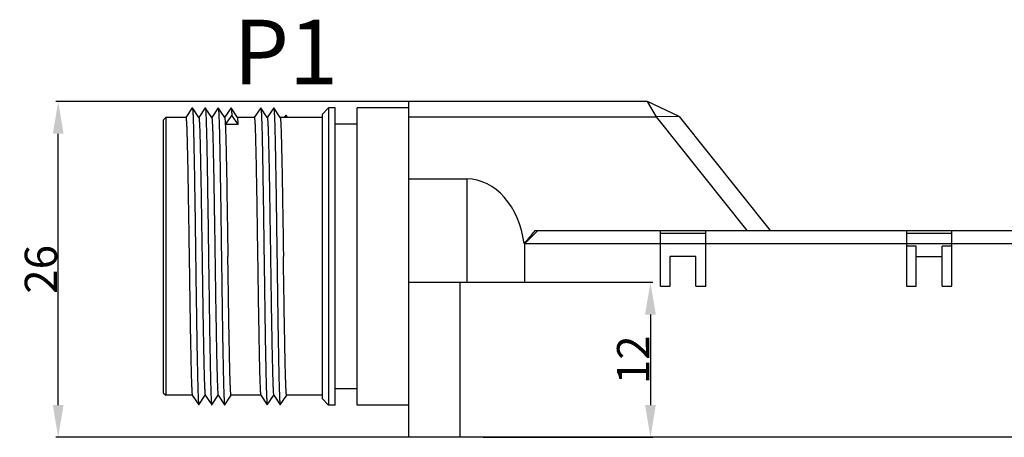
# Model space of a CAD drawing. Units: millimetres. Extents: x 2612 to 3787, y 1635 to 2508.
# Drawn here: x 3414 to 3490, y 2323 to 2355 of the extents above; entities that cross this region are included whole.
import ezdxf

# ---------------------------------------------------------------- set-up
doc = ezdxf.new("R2010")
doc.units = ezdxf.units.MM
doc.styles.add('样式', font='isocp.shx', dxfattribs={"bigfont": 'gbcbig.shx'})
doc.dimstyles.get("Standard").update_dxf_attribs({"dimtxt": 2.5, "dimasz": 2.5, "dimexe": 0.18, "dimexo": 0.0625, "dimgap": 0.09, "dimtad": 1, "dimdsep": 46, "dimtxsty": '样式', "dimcen": 0.09, "dimadec": 0, "dimazin": 0, "dimtfac": 1, "dimtofl": 0, "dimtmove": 0, "dimatfit": 3, "dimfxl": 1, "dimtolj": 1, "dimtzin": 0, "dimarcsym": 0})

# ---------------------------------------------------------------- blocks, each defined once
blk = doc.blocks.new('*D22')
at = {"color": 0, "lineweight": -2, "transparency": 16777216}
for p, q in [((3453.609, 2348.702), (3416.761, 2348.702)), ((3416.941, 2325.202), (3416.941, 2346.202)), ((3458.188, 2322.702), (3416.761, 2322.702))]:
    blk.add_line(p, q, dxfattribs=at)
at = {"color": 0, "transparency": 16777216}
for points in [[(3416.525, 2346.202), (3417.358, 2346.202), (3416.941, 2348.702)], [(3416.525, 2325.202), (3417.358, 2325.202), (3416.941, 2322.702)]]:
    blk.add_solid(points, dxfattribs=at)
at = {"layer": 'Defpoints', "color": 0, "transparency": 16777216}
for p in [(3416.941, 2348.702), (3453.672, 2348.702), (3458.25, 2322.702)]:
    blk.add_point(p, dxfattribs=at)
at = {"color": 0, "transparency": 16777216, "insert": (3415.601, 2335.702), "char_height": 2.5, "attachment_point": 5, "rotation": 90, "style": '样式'}
blk.add_mtext('\\A1;26', dxfattribs=at)
blk = doc.blocks.new('*D23')
at = {"color": 0, "lineweight": -2, "transparency": 16777216}
for p, q in [((3449.856, 2334.702), (3462.986, 2334.702)), ((3462.806, 2332.202), (3462.806, 2325.202)), ((3449.856, 2322.702), (3462.986, 2322.702))]:
    blk.add_line(p, q, dxfattribs=at)
at = {"color": 0, "transparency": 16777216}
for points in [[(3462.389, 2332.202), (3463.223, 2332.202), (3462.806, 2334.702)], [(3462.389, 2325.202), (3463.223, 2325.202), (3462.806, 2322.702)]]:
    blk.add_solid(points, dxfattribs=at)
at = {"layer": 'Defpoints', "color": 0, "transparency": 16777216}
for p in [(3449.793, 2334.702), (3449.793, 2322.702), (3462.806, 2322.702)]:
    blk.add_point(p, dxfattribs=at)
at = {"color": 0, "transparency": 16777216, "insert": (3461.466, 2328.702), "char_height": 2.5, "attachment_point": 5, "rotation": 90, "style": '样式'}
blk.add_mtext('\\A1;12', dxfattribs=at)

msp = doc.modelspace()

# ---------------------------------------------------------------- linework, layer by layer
for p, q in [((3444.082, 2322.702), (3444.082, 2348.702)), ((3462.582, 2348.702), (3444.082, 2348.702)), ((3463.261, 2347.502), (3462.582, 2348.702)), ((3465.019, 2347.531), (3462.582, 2348.702)), ((3427.329, 2348.2), (3426.828, 2347.45)), ((3427.329, 2348.2), (3427.335, 2348.2)), ((3427.835, 2347.45), (3427.335, 2348.2)), ((3428.329, 2348.2), (3427.828, 2347.45)), ((3428.329, 2348.2), (3428.335, 2348.2)), ((3428.835, 2347.45), (3428.335, 2348.2)), ((3429.329, 2348.2), (3428.828, 2347.45)), ((3429.329, 2348.2), (3429.335, 2348.2)), ((3429.835, 2347.45), (3429.335, 2348.2)), ((3430.329, 2348.2), (3429.828, 2347.45)), ((3430.382, 2347.639), (3429.882, 2346.926)), ((3430.329, 2348.2), (3430.335, 2348.2)), ((3430.835, 2347.45), (3430.335, 2348.2)), ((3430.882, 2346.926), (3430.382, 2347.639)), ((3432.629, 2348.2), (3432.128, 2347.45)), ((3432.629, 2348.2), (3432.635, 2348.2)), ((3433.135, 2347.45), (3432.635, 2348.2)), ((3433.629, 2348.2), (3433.128, 2347.45)), ((3433.629, 2348.2), (3433.635, 2348.2)), ((3434.135, 2347.45), (3433.635, 2348.2)), ((3434.582, 2347.639), (3434.451, 2347.452)), ((3434.713, 2347.452), (3434.582, 2347.639)), ((3437.382, 2347.702), (3437.882, 2348.202)), ((3437.382, 2347.702), (3437.382, 2325.702)), ((3437.882, 2348.202), (3437.882, 2325.202)), ((3438.382, 2348.202), (3437.882, 2348.202)), ((3438.382, 2325.202), (3438.382, 2348.202)), ((3440.082, 2325.202), (3440.082, 2348.202)), ((3444.082, 2348.202), (3440.082, 2348.202)), ((3425.082, 2347.252), (3425.282, 2347.452)), ((3425.082, 2347.252), (3425.082, 2326.152)), ((3425.282, 2347.452), (3425.282, 2325.952)), ((3426.832, 2347.452), (3425.282, 2347.452)), ((3430.882, 2346.926), (3429.882, 2346.926)), ((3432.132, 2347.452), (3430.832, 2347.452)), ((3437.382, 2347.452), (3434.132, 2347.452)), ((3440.082, 2346.952), (3438.382, 2346.952)), ((3444.082, 2347.502), (3463.261, 2347.502)), ((3465.019, 2347.531), (3463.261, 2347.502)), ((3470.301, 2338.702), (3463.261, 2347.502)), ((3465.019, 2347.531), (3472.082, 2338.702)), ((3444.082, 2342.702), (3448.582, 2342.702)), ((3448.582, 2342.702), (3448.582, 2334.702)), ((3453.082, 2337.702), (3454.082, 2338.702)), ((3453.873, 2338.702), (3569.082, 2338.702)), ((3463.582, 2334.402), (3463.582, 2338.702)), ((3463.582, 2338.502), (3467.082, 2338.502)), ((3467.082, 2334.402), (3467.082, 2338.702)), ((3482.632, 2338.702), (3482.632, 2334.402)), ((3482.632, 2338.502), (3486.132, 2338.502)), ((3486.132, 2334.402), (3486.132, 2338.702)), ((3453.047, 2337.733), (3453.019, 2337.702)), ((3453.019, 2337.702), (3570.082, 2337.702)), ((3453.082, 2334.702), (3453.082, 2337.702)), ((3483.382, 2337.502), (3482.632, 2337.502)), ((3483.382, 2334.402), (3483.382, 2337.502)), ((3485.382, 2334.402), (3485.382, 2337.502)), ((3486.132, 2337.502), (3485.382, 2337.502)), ((3464.332, 2334.402), (3464.332, 2336.702)), ((3466.332, 2336.702), (3464.332, 2336.702)), ((3466.332, 2334.402), (3466.332, 2336.702)), ((3483.382, 2336.702), (3485.382, 2336.702)), ((3444.082, 2334.702), (3453.082, 2334.702)), ((3448.082, 2322.702), (3448.082, 2334.702)), ((3463.582, 2334.402), (3464.332, 2334.402)), ((3466.332, 2334.402), (3467.082, 2334.402)), ((3482.632, 2334.402), (3483.382, 2334.402)), ((3485.382, 2334.402), (3486.132, 2334.402)), ((3440.082, 2326.452), (3438.382, 2326.452)), ((3425.082, 2326.152), (3425.282, 2325.952)), ((3427.332, 2325.952), (3425.282, 2325.952)), ((3427.328, 2325.955), (3427.829, 2325.205)), ((3427.835, 2325.205), (3428.335, 2325.955)), ((3428.328, 2325.955), (3428.829, 2325.205)), ((3428.835, 2325.205), (3429.335, 2325.955)), ((3429.328, 2325.955), (3429.829, 2325.205)), ((3429.835, 2325.205), (3430.335, 2325.955)), ((3432.632, 2325.952), (3430.332, 2325.952)), ((3432.628, 2325.955), (3433.129, 2325.205)), ((3433.135, 2325.205), (3433.635, 2325.955)), ((3433.628, 2325.955), (3434.129, 2325.205)), ((3434.135, 2325.205), (3434.635, 2325.955)), ((3437.382, 2325.952), (3434.632, 2325.952)), ((3437.382, 2325.702), (3437.882, 2325.202)), ((3427.829, 2325.205), (3427.835, 2325.205)), ((3428.829, 2325.205), (3428.835, 2325.205)), ((3429.829, 2325.205), (3429.835, 2325.205)), ((3433.129, 2325.205), (3433.135, 2325.205)), ((3434.129, 2325.205), (3434.135, 2325.205)), ((3438.382, 2325.202), (3437.882, 2325.202)), ((3444.082, 2325.202), (3440.082, 2325.202)), ((3570.082, 2322.702), (3444.082, 2322.702))]:
    msp.add_line(p, q)
for centre, radius, start, end in [((3422.651, 2364.49), 40.495, 319.18712, 320.44594), ((3428.166, 2359.74), 33.217, 318.50755, 319.17023)]:
    msp.add_arc(centre, radius, start, end)
msp.add_ellipse((3448.582, 2336.702), major_axis=(0, 6), ratio=0.75, start_param=-1.403348, end_param=0)
for points, knots in [([(3427.335, 2348.2), (3427.337, 2348.197), (3427.34, 2348.189), (3427.346, 2348.163), (3427.352, 2348.114), (3427.359, 2348.035), (3427.367, 2347.93), (3427.374, 2347.798), (3427.382, 2347.641), (3427.39, 2347.457), (3427.401, 2347.163), (3427.414, 2346.735), (3427.429, 2346.151), (3427.444, 2345.479), (3427.459, 2344.724), (3427.475, 2343.894), (3427.49, 2342.997), (3427.505, 2342.041), (3427.526, 2340.674), (3427.552, 2338.889), (3427.582, 2336.702), (3427.612, 2334.516), (3427.638, 2332.731), (3427.659, 2331.364), (3427.674, 2330.408), (3427.689, 2329.51), (3427.705, 2328.681), (3427.72, 2327.926), (3427.735, 2327.254), (3427.75, 2326.67), (3427.763, 2326.242), (3427.774, 2325.947), (3427.782, 2325.764), (3427.789, 2325.606), (3427.797, 2325.475), (3427.804, 2325.369), (3427.812, 2325.291), (3427.818, 2325.241), (3427.824, 2325.216), (3427.827, 2325.208), (3427.829, 2325.205)], [0, 0, 0, 0, 0.000432, 0.001143, 0.003424, 0.006863, 0.011456, 0.017192, 0.024057, 0.032037, 0.041115, 0.062476, 0.087933, 0.117258, 0.150166, 0.186357, 0.225487, 0.267192, 0.311079, 0.403738, 0.5, 0.596261, 0.688921, 0.732808, 0.774512, 0.813642, 0.849833, 0.882742, 0.912066, 0.937523, 0.958885, 0.967962, 0.975941, 0.982807, 0.988544, 0.993137, 0.996574, 0.998857, 0.999568, 1, 1, 1, 1]), ([(3428.335, 2348.2), (3428.337, 2348.197), (3428.34, 2348.189), (3428.346, 2348.163), (3428.352, 2348.114), (3428.359, 2348.035), (3428.367, 2347.93), (3428.374, 2347.798), (3428.382, 2347.641), (3428.39, 2347.457), (3428.401, 2347.163), (3428.414, 2346.735), (3428.429, 2346.151), (3428.444, 2345.479), (3428.459, 2344.724), (3428.475, 2343.894), (3428.49, 2342.997), (3428.505, 2342.041), (3428.526, 2340.674), (3428.552, 2338.889), (3428.582, 2336.702), (3428.612, 2334.516), (3428.638, 2332.731), (3428.659, 2331.364), (3428.674, 2330.408), (3428.689, 2329.51), (3428.705, 2328.681), (3428.72, 2327.926), (3428.735, 2327.254), (3428.75, 2326.67), (3428.763, 2326.242), (3428.774, 2325.947), (3428.782, 2325.764), (3428.789, 2325.606), (3428.797, 2325.475), (3428.804, 2325.369), (3428.812, 2325.291), (3428.818, 2325.241), (3428.824, 2325.216), (3428.827, 2325.208), (3428.829, 2325.205)], [0, 0, 0, 0, 0.000432, 0.001142, 0.003423, 0.006863, 0.011456, 0.017192, 0.024056, 0.032036, 0.041116, 0.062475, 0.087933, 0.117257, 0.150165, 0.186357, 0.225486, 0.267191, 0.311078, 0.403738, 0.499999, 0.59626, 0.68892, 0.732808, 0.774511, 0.813642, 0.849832, 0.882742, 0.912065, 0.937523, 0.958884, 0.96796, 0.97594, 0.982807, 0.988544, 0.993135, 0.996573, 0.998856, 0.999567, 1, 1, 1, 1]), ([(3429.335, 2348.2), (3429.337, 2348.197), (3429.34, 2348.189), (3429.346, 2348.163), (3429.352, 2348.114), (3429.359, 2348.035), (3429.367, 2347.93), (3429.374, 2347.798), (3429.382, 2347.641), (3429.39, 2347.457), (3429.401, 2347.163), (3429.414, 2346.735), (3429.429, 2346.151), (3429.444, 2345.479), (3429.459, 2344.724), (3429.475, 2343.894), (3429.49, 2342.997), (3429.505, 2342.041), (3429.526, 2340.674), (3429.552, 2338.889), (3429.582, 2336.702), (3429.612, 2334.516), (3429.638, 2332.731), (3429.659, 2331.364), (3429.674, 2330.408), (3429.689, 2329.51), (3429.705, 2328.681), (3429.72, 2327.926), (3429.735, 2327.254), (3429.75, 2326.67), (3429.763, 2326.242), (3429.774, 2325.947), (3429.782, 2325.764), (3429.789, 2325.606), (3429.797, 2325.475), (3429.804, 2325.369), (3429.812, 2325.291), (3429.818, 2325.241), (3429.824, 2325.216), (3429.827, 2325.208), (3429.829, 2325.205)], [0, 0, 0, 0, 0.000431, 0.001141, 0.003423, 0.006864, 0.011457, 0.017192, 0.024056, 0.032037, 0.041116, 0.062474, 0.087934, 0.117257, 0.150166, 0.186357, 0.225486, 0.267191, 0.311077, 0.403737, 0.499999, 0.59626, 0.688919, 0.732807, 0.77451, 0.813642, 0.849831, 0.882742, 0.912064, 0.937523, 0.958883, 0.967959, 0.97594, 0.982807, 0.988544, 0.993134, 0.996572, 0.998856, 0.999567, 1, 1, 1, 1]), ([(3430.335, 2348.2), (3430.338, 2348.195), (3430.342, 2348.178), (3430.348, 2348.146), (3430.354, 2348.099), (3430.359, 2348.036), (3430.365, 2347.958), (3430.373, 2347.824), (3430.379, 2347.716), (3430.382, 2347.639)], [0, 0, 0, 0, 0.03103, 0.088694, 0.173523, 0.285467, 0.424326, 0.589866, 1, 1, 1, 1]), ([(3432.635, 2348.2), (3432.637, 2348.197), (3432.64, 2348.189), (3432.646, 2348.163), (3432.652, 2348.114), (3432.659, 2348.035), (3432.667, 2347.93), (3432.674, 2347.798), (3432.682, 2347.641), (3432.69, 2347.457), (3432.701, 2347.163), (3432.714, 2346.735), (3432.729, 2346.151), (3432.744, 2345.479), (3432.759, 2344.724), (3432.775, 2343.894), (3432.79, 2342.997), (3432.805, 2342.041), (3432.826, 2340.674), (3432.852, 2338.889), (3432.882, 2336.702), (3432.912, 2334.516), (3432.938, 2332.731), (3432.959, 2331.364), (3432.974, 2330.408), (3432.989, 2329.51), (3433.005, 2328.681), (3433.02, 2327.926), (3433.035, 2327.254), (3433.05, 2326.67), (3433.063, 2326.242), (3433.074, 2325.947), (3433.082, 2325.764), (3433.089, 2325.606), (3433.097, 2325.475), (3433.104, 2325.369), (3433.111, 2325.298), (3433.117, 2325.255), (3433.12, 2325.232), (3433.124, 2325.216), (3433.127, 2325.207), (3433.129, 2325.205)], [0, 0, 0, 0, 0.000432, 0.001142, 0.003423, 0.006863, 0.011457, 0.017192, 0.024056, 0.032037, 0.041116, 0.062474, 0.087934, 0.117257, 0.150166, 0.186357, 0.225486, 0.267191, 0.311077, 0.403737, 0.499999, 0.59626, 0.688919, 0.732807, 0.77451, 0.813642, 0.84983, 0.882742, 0.912063, 0.937523, 0.958882, 0.967958, 0.97594, 0.982808, 0.988542, 0.993132, 0.996572, 0.997859, 0.998857, 0.999568, 1, 1, 1, 1]), ([(3433.635, 2348.2), (3433.637, 2348.197), (3433.64, 2348.189), (3433.646, 2348.163), (3433.652, 2348.114), (3433.659, 2348.035), (3433.667, 2347.93), (3433.674, 2347.798), (3433.682, 2347.641), (3433.69, 2347.457), (3433.701, 2347.163), (3433.714, 2346.735), (3433.729, 2346.151), (3433.744, 2345.479), (3433.759, 2344.724), (3433.775, 2343.894), (3433.79, 2342.997), (3433.805, 2342.041), (3433.826, 2340.674), (3433.852, 2338.889), (3433.882, 2336.702), (3433.912, 2334.516), (3433.938, 2332.731), (3433.959, 2331.364), (3433.974, 2330.408), (3433.989, 2329.51), (3434.005, 2328.681), (3434.02, 2327.926), (3434.035, 2327.254), (3434.05, 2326.67), (3434.063, 2326.242), (3434.074, 2325.947), (3434.082, 2325.764), (3434.089, 2325.606), (3434.097, 2325.475), (3434.104, 2325.369), (3434.112, 2325.291), (3434.118, 2325.241), (3434.124, 2325.216), (3434.127, 2325.208), (3434.129, 2325.205)], [0, 0, 0, 0, 0.000432, 0.001144, 0.003428, 0.006867, 0.011457, 0.017193, 0.02406, 0.032041, 0.041117, 0.062477, 0.087937, 0.117258, 0.150169, 0.186358, 0.22549, 0.267193, 0.311081, 0.40374, 0.500001, 0.596262, 0.688922, 0.732809, 0.774514, 0.813643, 0.849834, 0.882743, 0.912067, 0.937525, 0.958884, 0.967963, 0.975943, 0.982808, 0.988544, 0.993137, 0.996576, 0.998858, 0.999568, 1, 1, 1, 1]), ([(3426.832, 2347.452), (3426.834, 2347.452), (3426.837, 2347.447), (3426.84, 2347.437), (3426.844, 2347.421), (3426.85, 2347.387), (3426.857, 2347.327), (3426.864, 2347.237), (3426.872, 2347.121), (3426.879, 2346.981), (3426.887, 2346.815), (3426.895, 2346.626), (3426.903, 2346.412), (3426.914, 2346.081), (3426.927, 2345.611), (3426.942, 2344.985), (3426.958, 2344.279), (3426.973, 2343.5), (3426.989, 2342.655), (3427.004, 2341.753), (3427.025, 2340.461), (3427.051, 2338.772), (3427.072, 2337.401), (3427.082, 2336.702)], [0, 0, 0, 0, 0.000474, 0.001449, 0.002998, 0.005135, 0.011191, 0.019617, 0.030393, 0.043497, 0.058904, 0.076578, 0.096472, 0.118537, 0.168982, 0.227422, 0.293297, 0.365975, 0.44476, 0.528895, 0.61755, 0.805041, 1, 1, 1, 1]), ([(3427.835, 2347.45), (3427.837, 2347.447), (3427.84, 2347.439), (3427.846, 2347.414), (3427.852, 2347.368), (3427.86, 2347.294), (3427.867, 2347.195), (3427.875, 2347.071), (3427.882, 2346.923), (3427.89, 2346.752), (3427.901, 2346.476), (3427.914, 2346.075), (3427.929, 2345.529), (3427.944, 2344.901), (3427.959, 2344.195), (3427.975, 2343.42), (3427.99, 2342.582), (3428.005, 2341.688), (3428.026, 2340.412), (3428.052, 2338.744), (3428.072, 2337.392), (3428.082, 2336.702)], [0, 0, 0, 0, 0.000902, 0.00236, 0.006993, 0.013937, 0.023178, 0.034696, 0.04847, 0.064474, 0.082666, 0.125432, 0.176387, 0.235041, 0.300855, 0.373211, 0.451435, 0.534793, 0.62249, 0.807664, 1, 1, 1, 1]), ([(3428.835, 2347.45), (3428.837, 2347.447), (3428.84, 2347.439), (3428.846, 2347.414), (3428.852, 2347.368), (3428.86, 2347.294), (3428.867, 2347.195), (3428.875, 2347.071), (3428.882, 2346.923), (3428.89, 2346.752), (3428.901, 2346.476), (3428.914, 2346.075), (3428.929, 2345.529), (3428.944, 2344.901), (3428.959, 2344.195), (3428.975, 2343.42), (3428.996, 2342.267), (3429.022, 2340.71), (3429.052, 2338.744), (3429.072, 2337.392), (3429.082, 2336.702)], [0, 0, 0, 0, 0.000905, 0.002365, 0.007, 0.013938, 0.023177, 0.0347, 0.048477, 0.064476, 0.082665, 0.125438, 0.176386, 0.235046, 0.300857, 0.373214, 0.451434, 0.622495, 0.807658, 1, 1, 1, 1]), ([(3429.835, 2347.45), (3429.839, 2347.445), (3429.843, 2347.429), (3429.848, 2347.399), (3429.854, 2347.354), (3429.859, 2347.296), (3429.865, 2347.223), (3429.873, 2347.098), (3429.879, 2346.998), (3429.882, 2346.926)], [0, 0, 0, 0, 0.032076, 0.090398, 0.175517, 0.287512, 0.426202, 0.591351, 1, 1, 1, 1]), ([(3429.882, 2346.926), (3429.892, 2346.711), (3429.911, 2346.202), (3429.935, 2345.328), (3429.959, 2344.241), (3429.993, 2342.45), (3430.034, 2339.916), (3430.066, 2337.81), (3430.082, 2336.702)], [0, 0, 0, 0, 0.063172, 0.149403, 0.256561, 0.38202, 0.675107, 1, 1, 1, 1]), ([(3430.882, 2346.926), (3430.879, 2346.998), (3430.873, 2347.098), (3430.865, 2347.223), (3430.859, 2347.296), (3430.854, 2347.354), (3430.848, 2347.399), (3430.843, 2347.429), (3430.839, 2347.445), (3430.835, 2347.45)], [0, 0, 0, 0, 0.408524, 0.573643, 0.712338, 0.824381, 0.909577, 0.967928, 1, 1, 1, 1]), ([(3432.132, 2347.452), (3432.134, 2347.452), (3432.137, 2347.447), (3432.14, 2347.438), (3432.144, 2347.421), (3432.15, 2347.387), (3432.157, 2347.327), (3432.164, 2347.237), (3432.172, 2347.122), (3432.179, 2346.981), (3432.187, 2346.816), (3432.195, 2346.626), (3432.203, 2346.412), (3432.214, 2346.081), (3432.227, 2345.612), (3432.242, 2344.985), (3432.258, 2344.279), (3432.273, 2343.5), (3432.289, 2342.655), (3432.304, 2341.753), (3432.325, 2340.462), (3432.351, 2338.773), (3432.372, 2337.401), (3432.382, 2336.702)], [0, 0, 0, 0, 0.000471, 0.001443, 0.002989, 0.005123, 0.011173, 0.019593, 0.030364, 0.043463, 0.058867, 0.076538, 0.096429, 0.118492, 0.168934, 0.227373, 0.29325, 0.365931, 0.444719, 0.528855, 0.617513, 0.80502, 1, 1, 1, 1]), ([(3433.135, 2347.45), (3433.137, 2347.447), (3433.14, 2347.439), (3433.146, 2347.414), (3433.152, 2347.368), (3433.16, 2347.294), (3433.167, 2347.195), (3433.175, 2347.071), (3433.182, 2346.923), (3433.19, 2346.752), (3433.201, 2346.476), (3433.214, 2346.075), (3433.229, 2345.529), (3433.244, 2344.901), (3433.259, 2344.195), (3433.275, 2343.42), (3433.29, 2342.582), (3433.305, 2341.688), (3433.326, 2340.412), (3433.352, 2338.744), (3433.372, 2337.392), (3433.382, 2336.702)], [0, 0, 0, 0, 0.000902, 0.00236, 0.006993, 0.013937, 0.023178, 0.034696, 0.04847, 0.064474, 0.082666, 0.125432, 0.176387, 0.235041, 0.300855, 0.373211, 0.451435, 0.534793, 0.62249, 0.807664, 1, 1, 1, 1]), ([(3434.135, 2347.45), (3434.137, 2347.447), (3434.14, 2347.439), (3434.146, 2347.414), (3434.152, 2347.368), (3434.16, 2347.294), (3434.167, 2347.195), (3434.175, 2347.071), (3434.182, 2346.923), (3434.19, 2346.752), (3434.201, 2346.476), (3434.214, 2346.075), (3434.229, 2345.529), (3434.244, 2344.901), (3434.259, 2344.195), (3434.275, 2343.42), (3434.29, 2342.582), (3434.305, 2341.688), (3434.326, 2340.412), (3434.352, 2338.744), (3434.372, 2337.392), (3434.382, 2336.702)], [0, 0, 0, 0, 0.000903, 0.002363, 0.007, 0.013941, 0.023178, 0.034697, 0.048475, 0.064477, 0.082665, 0.125436, 0.176385, 0.235044, 0.300856, 0.373212, 0.451432, 0.534791, 0.622496, 0.807654, 1, 1, 1, 1]), ([(3427.082, 2336.702), (3427.092, 2336.013), (3427.112, 2334.66), (3427.138, 2332.993), (3427.159, 2331.716), (3427.174, 2330.823), (3427.189, 2329.985), (3427.204, 2329.209), (3427.22, 2328.504), (3427.235, 2327.875), (3427.25, 2327.329), (3427.263, 2326.929), (3427.274, 2326.653), (3427.282, 2326.481), (3427.289, 2326.333), (3427.297, 2326.21), (3427.304, 2326.111), (3427.312, 2326.037), (3427.318, 2325.99), (3427.324, 2325.966), (3427.327, 2325.958), (3427.328, 2325.955)], [0, 0, 0, 0, 0.19233, 0.377512, 0.465213, 0.548572, 0.626795, 0.699145, 0.764956, 0.823609, 0.874565, 0.917332, 0.935524, 0.951529, 0.965305, 0.976822, 0.986062, 0.993005, 0.99764, 0.999098, 1, 1, 1, 1]), ([(3428.082, 2336.702), (3428.092, 2336.013), (3428.112, 2334.66), (3428.142, 2332.694), (3428.168, 2331.137), (3428.189, 2329.985), (3428.204, 2329.209), (3428.22, 2328.504), (3428.235, 2327.875), (3428.25, 2327.329), (3428.263, 2326.928), (3428.274, 2326.653), (3428.282, 2326.481), (3428.289, 2326.333), (3428.297, 2326.21), (3428.304, 2326.111), (3428.312, 2326.037), (3428.318, 2325.99), (3428.324, 2325.966), (3428.327, 2325.958), (3428.328, 2325.955)], [0, 0, 0, 0, 0.192342, 0.377505, 0.548566, 0.626786, 0.699143, 0.764954, 0.823614, 0.874562, 0.917335, 0.935524, 0.951523, 0.9653, 0.976823, 0.986062, 0.993, 0.997635, 0.999095, 1, 1, 1, 1]), ([(3429.082, 2336.702), (3429.092, 2336.013), (3429.112, 2334.66), (3429.142, 2332.694), (3429.168, 2331.137), (3429.189, 2329.985), (3429.204, 2329.209), (3429.22, 2328.504), (3429.235, 2327.875), (3429.25, 2327.329), (3429.263, 2326.928), (3429.274, 2326.653), (3429.282, 2326.481), (3429.289, 2326.333), (3429.297, 2326.21), (3429.304, 2326.111), (3429.312, 2326.037), (3429.318, 2325.99), (3429.324, 2325.966), (3429.327, 2325.958), (3429.328, 2325.955)], [0, 0, 0, 0, 0.192342, 0.377505, 0.548566, 0.626786, 0.699143, 0.764954, 0.823614, 0.874562, 0.917335, 0.935524, 0.951523, 0.9653, 0.976823, 0.986062, 0.993, 0.997635, 0.999095, 1, 1, 1, 1]), ([(3430.332, 2325.952), (3430.33, 2325.952), (3430.326, 2325.957), (3430.324, 2325.967), (3430.32, 2325.984), (3430.314, 2326.018), (3430.307, 2326.077), (3430.3, 2326.167), (3430.292, 2326.283), (3430.284, 2326.423), (3430.277, 2326.589), (3430.269, 2326.779), (3430.261, 2326.992), (3430.25, 2327.323), (3430.237, 2327.793), (3430.222, 2328.419), (3430.206, 2329.125), (3430.191, 2329.904), (3430.175, 2330.749), (3430.16, 2331.651), (3430.139, 2332.943), (3430.113, 2334.632), (3430.092, 2336.003), (3430.082, 2336.702)], [0, 0, 0, 0, 0.000472, 0.001444, 0.00299, 0.005125, 0.011176, 0.019597, 0.030368, 0.043468, 0.058872, 0.076543, 0.096434, 0.118497, 0.168938, 0.227375, 0.293249, 0.365927, 0.444715, 0.528855, 0.617517, 0.805027, 1, 1, 1, 1]), ([(3432.382, 2336.702), (3432.392, 2336.013), (3432.412, 2334.66), (3432.442, 2332.694), (3432.468, 2331.137), (3432.489, 2329.985), (3432.504, 2329.209), (3432.52, 2328.504), (3432.535, 2327.875), (3432.55, 2327.329), (3432.563, 2326.928), (3432.574, 2326.653), (3432.582, 2326.481), (3432.589, 2326.333), (3432.597, 2326.21), (3432.604, 2326.111), (3432.612, 2326.037), (3432.618, 2325.99), (3432.624, 2325.966), (3432.627, 2325.958), (3432.628, 2325.955)], [0, 0, 0, 0, 0.192342, 0.377505, 0.548566, 0.626786, 0.699143, 0.764954, 0.823614, 0.874562, 0.917335, 0.935524, 0.951523, 0.9653, 0.976823, 0.986062, 0.993, 0.997635, 0.999095, 1, 1, 1, 1]), ([(3433.382, 2336.702), (3433.392, 2336.013), (3433.412, 2334.66), (3433.442, 2332.694), (3433.468, 2331.137), (3433.489, 2329.985), (3433.504, 2329.209), (3433.52, 2328.504), (3433.535, 2327.875), (3433.55, 2327.329), (3433.563, 2326.928), (3433.574, 2326.653), (3433.582, 2326.481), (3433.589, 2326.333), (3433.597, 2326.21), (3433.604, 2326.111), (3433.612, 2326.037), (3433.618, 2325.99), (3433.624, 2325.966), (3433.627, 2325.958), (3433.628, 2325.955)], [0, 0, 0, 0, 0.192342, 0.377505, 0.548566, 0.626786, 0.699143, 0.764954, 0.823614, 0.874562, 0.917335, 0.935524, 0.951523, 0.9653, 0.976823, 0.986062, 0.993, 0.997635, 0.999095, 1, 1, 1, 1]), ([(3434.632, 2325.952), (3434.63, 2325.952), (3434.626, 2325.957), (3434.623, 2325.967), (3434.62, 2325.984), (3434.614, 2326.018), (3434.607, 2326.077), (3434.6, 2326.168), (3434.592, 2326.283), (3434.584, 2326.424), (3434.577, 2326.589), (3434.569, 2326.779), (3434.561, 2326.993), (3434.55, 2327.324), (3434.537, 2327.794), (3434.522, 2328.42), (3434.506, 2329.126), (3434.491, 2329.905), (3434.475, 2330.75), (3434.46, 2331.652), (3434.439, 2332.943), (3434.413, 2334.632), (3434.392, 2336.003), (3434.382, 2336.702)], [0, 0, 0, 0, 0.000475, 0.001453, 0.003004, 0.005143, 0.011202, 0.019631, 0.03041, 0.043518, 0.058928, 0.076606, 0.096504, 0.118573, 0.169023, 0.227468, 0.293344, 0.366021, 0.444799, 0.528925, 0.617571, 0.80505, 1, 1, 1, 1])]:
    msp.add_open_spline(points, degree=3, knots=knots)

# ---------------------------------------------------------------- texts
at = {"insert": (3430.502, 2355.03), "char_height": 5, "attachment_point": 1, "style": '样式'}
msp.add_mtext_dynamic_manual_height_columns('P1', width=17.93645, gutter_width=12.5, heights=[0], dxfattribs=at)

# ---------------------------------------------------------------- dimensions: what is measured, and where the dimension line sits
dim = msp.add_linear_dim(base=(3416.941, 2348.702), p1=(3458.25, 2322.702), p2=(3453.672, 2348.702), angle=90, dimstyle='Standard')
dim.commit()
dim.dimension.update_dxf_attribs({"geometry": '*D22', "text_midpoint": (3416.941, 2335.702), "dimtype": 160})
dim = msp.add_linear_dim(base=(3462.806, 2322.702), p1=(3449.793, 2334.702), p2=(3449.793, 2322.702), angle=90, dimstyle='Standard')
dim.commit()
dim.dimension.update_dxf_attribs({"geometry": '*D23', "text_midpoint": (3461.466, 2328.702)})

doc.saveas('drawing.dxf')
